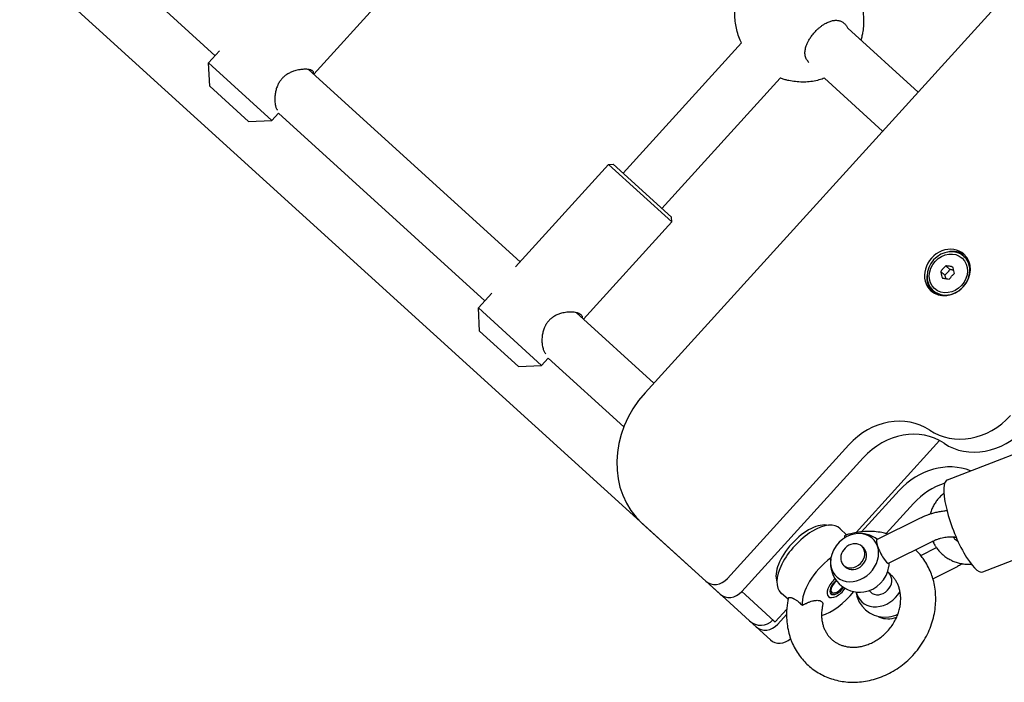
# Model space of a CAD drawing. Units: millimetres. Extents: x -4794 to 4886, y -3778 to 5256.
# Drawn here: x -2536 to -2237, y 2051 to 2252 of the extents above; entities that cross this region are included whole.
import ezdxf

# ---------------------------------------------------------------- set-up
doc = ezdxf.new("R2010")
doc.units = ezdxf.units.MM

msp = doc.modelspace()

# ---------------------------------------------------------------- linework, layer by layer
for p, q in [((-3133.39, 2813.46), (-2327.39, 2081.54)), ((-1949.24, 2575.64), (-2345.88, 2138.86)), ((-2476.71, 2241.46), (-2542.68, 2301.36)), ((-2446.71, 2235.82), (-2419.82, 2265.44)), ((-2262.78, 2230.36), (-2284.17, 2249.78)), ((-2352.58, 2205.73), (-2316.56, 2245.39)), ((-2478.73, 2239.24), (-2475.39, 2242.92)), ((-2478.39, 2232.17), (-2478.73, 2239.24)), ((-2478.73, 2239.24), (-2459.48, 2221.76)), ((-2383.85, 2178.74), (-2448.28, 2237.25)), ((-2340.74, 2194.97), (-2304.71, 2234.65)), ((-2273.54, 2218.51), (-2291.25, 2234.59)), ((-2478.39, 2232.17), (-2466.54, 2221.42)), ((-2459.48, 2221.76), (-2457.46, 2223.98)), ((-2394.6, 2166.89), (-2457.46, 2223.98)), ((-2466.54, 2221.42), (-2459.48, 2221.76)), ((-2385.27, 2177.17), (-2356.95, 2208.35)), ((-2356.95, 2208.35), (-2355.54, 2208.42)), ((-2356.95, 2208.35), (-2337.71, 2190.87)), ((-2355.54, 2208.42), (-2337.77, 2192.29)), ((-2253.81, 2112.38), (-2010.33, 2206.11)), ((-2337.71, 2190.87), (-2337.77, 2192.29)), ((-2364.6, 2161.26), (-2337.71, 2190.87)), ((-2248.82, 2180.39), (-2248.4, 2180.01)), ((-2254.33, 2177.51), (-2253.09, 2176.37)), ((-2243.03, 2084.38), (-1999.56, 2178.11)), ((-2255.88, 2175.8), (-2254.64, 2174.67)), ((-2258.23, 2170.03), (-2257.81, 2169.65)), ((-2396.62, 2164.67), (-2392.51, 2169.2)), ((-2396.28, 2157.61), (-2396.62, 2164.67)), ((-2396.62, 2164.67), (-2377.37, 2147.19)), ((-2343.19, 2141.82), (-2366.79, 2163.25)), ((-2396.28, 2157.61), (-2384.43, 2146.85)), ((-2377.37, 2147.19), (-2375.35, 2149.42)), ((-2352.33, 2128.51), (-2375.35, 2149.42)), ((-2384.43, 2146.85), (-2377.37, 2147.19)), ((-2320.81, 2082.32), (-2283.84, 2123.03)), ((-2281.62, 2096.32), (-2256.19, 2124.32)), ((-2316.43, 2078.35), (-2279.46, 2119.06)), ((-2268.52, 2109.12), (-2279.94, 2096.55)), ((-2264.14, 2105.15), (-2272.44, 2096.01)), ((-2346.72, 2099.1), (-2327.39, 2081.54)), ((-2275.29, 2094.18), (-2262, 2100.8)), ((-2284.59, 2095.6), (-2286.46, 2097.5)), ((-2284.88, 2095.51), (-2284.88, 2095.51)), ((-2279.28, 2091.54), (-2279.83, 2092.08)), ((-2271.72, 2087.02), (-2258.43, 2093.64)), ((-2261.96, 2089.38), (-2257.18, 2091.76)), ((-2284.92, 2085.86), (-2285.46, 2086.4)), ((-2271.61, 2083.92), (-2271.89, 2084.21)), ((-2258.25, 2082.29), (-2250.76, 2086.02)), ((-2323.01, 2077.57), (-2327.39, 2081.54)), ((-2321.33, 2076.04), (-2327.39, 2081.54)), ((-2316.43, 2078.35), (-2315.34, 2077.35)), ((-2315.34, 2077.35), (-2306.58, 2069.41)), ((-2302.31, 2076.09), (-2304.38, 2077.76)), ((-2288.13, 2077.96), (-2289.01, 2077.77)), ((-2277.24, 2078.24), (-2277.65, 2078.65)), ((-2314.03, 2069.42), (-2321.33, 2076.04)), ((-2302.24, 2076.39), (-2302.24, 2076.39)), ((-2291.81, 2074.19), (-2291.81, 2074.19)), ((-2306.29, 2069.14), (-2302.74, 2073.06)), ((-2302.8, 2071.37), (-2305.49, 2068.41)), ((-2312.07, 2067.64), (-2314.03, 2069.42)), ((-2306.58, 2069.41), (-2306.29, 2069.14)), ((-2312.07, 2067.64), (-2307.7, 2063.66))]:
    msp.add_line(p, q)
for centre, radius, start, end in [((-2280.5, 2087.11), 8.94, 53.0435, 97.7995), ((-2280.5, 2087.11), 8.94, 172.6554, 277.7995), ((-2280.5, 2087.11), 8.94, 352.6554, 359.9134), ((-2272.82, 2079.5), 8.94, 188.0386, 198.7962), ((-2272.82, 2079.5), 8.94, 198.7962, 277.7995), ((-2310.67, 2073.12), 5, 227.7579, 317.7579), ((-2271.23, 2077.91), 8, 242.8735, 246.0295)]:
    msp.add_arc(centre, radius, start, end)
for centre, major_axis, ratio, start_param, end_param in [((-2253.83, 2175.49), (5.04, 5.55), 0.870255, 0, 3.141593), ((-2253.52, 2175.21), (-4.71, -5.18), 0.870255, 3.141593, 6.283185), ((-2253.1, 2174.83), (5.04, 5.55), 0.870255, 0.075544, 0.903958), ((-2253.52, 2175.21), (-4.71, -5.18), 0.870255, 0, 3.141593), ((-2253.83, 2175.49), (5.04, 5.55), 0.870255, 4.712389, 6.283185), ((-2253.1, 2174.83), (-4.71, -5.18), 0.870255, 2.755498, 3.141593), ((-2253.1, 2174.83), (5.04, 5.55), 0.870255, 2.237635, 3.066049), ((-2253.83, 2175.49), (5.04, 5.55), 0.870255, 3.141593, 4.712389), ((-2253.1, 2174.83), (-4.71, -5.18), 0.870255, 0, 0.386095), ((-2326.55, 2121.31), (-20.17, -22.21), 0.870255, 4.712389, 6.283185), ((-2270.95, 2111.33), (-13.45, -14.81), 0.870255, 3.26692, 4.712389), ((-2247.49, 2143.64), (-13.45, -14.81), 0.870255, 0.125328, 1.570796), ((-2266.57, 2107.36), (-13.45, -14.81), 0.870255, 3.26692, 4.712389), ((-2243.12, 2139.66), (-13.45, -14.81), 0.870255, 0.125328, 1.570796), ((-2255.63, 2097.42), (13.45, 14.81), 0.870255, 0.310218, 1.570796), ((-2251.26, 2093.45), (13.45, 14.81), 0.870255, 0.988704, 1.570796), ((-2248.42, 2098.38), (-5.39, 14), 0.257512, 0, 3.141593), ((-2295.55, 2087.76), (-8.96, -9.87), 0.492601, 3.113287, 6.283185), ((-2296.84, 2088.93), (-8.07, -8.88), 0.492601, 3.395414, 4.712389), ((-2282.1, 2088.7), (-5.63, -5.68), 0.82635, 3.965308, 5.45947), ((-2282.1, 2088.7), (-5.63, -5.68), 0.82635, 2.75184, 3.965308), ((-2296.84, 2088.93), (-8.07, -8.88), 0.492601, 4.712389, 6.029364), ((-2282.1, 2088.7), (-5.63, -5.68), 0.82635, 5.45947, 9.035026), ((-2282.64, 2089.24), (2.82, 2.84), 0.82635, 0, 2.75184), ((-2282.64, 2089.24), (2.82, 2.84), 0.82635, 3.141593, 6.283185), ((-2273.51, 2090.6), (-1.78, 3.58), 0.213977, 0, 1.008331), ((-2273.51, 2090.6), (-1.78, 3.58), 0.213977, 1.008331, 3.141593), ((-2282.1, 2088.7), (2.82, 2.84), 0.82635, 3.141593, 6.283185), ((-2288.25, 2081.13), (-8.58, -9.45), 0.492601, 4.324746, 5.86903), ((-2282.64, 2089.24), (2.82, 2.84), 0.82635, 2.75184, 3.141593), ((-2278.9, 2085.53), (5.63, 5.68), 0.82635, 3.965308, 5.45947), ((-2274.42, 2081.08), (2.82, 2.84), 0.82635, 3.141593, 6.283185), ((-2324.03, 2085.25), (-3.36, -3.7), 0.870255, 0, 1.570796), ((-2287.11, 2080.09), (2.96, 3.26), 0.492601, 1.343277, 3.141593), ((-2287.11, 2080.09), (-2.2, -2.43), 0.492601, 4.44526, 6.283185), ((-2287.18, 2080.15), (-1.85, -2.04), 0.492601, 4.712389, 6.884882), ((-2287.18, 2080.15), (-1.85, -2.04), 0.492601, 4.404373, 4.712389), ((-2319.65, 2081.27), (-3.36, -3.7), 0.870255, 0, 1.570796), ((-2295.55, 2087.76), (-8.96, -9.87), 0.492601, 0, 0.028306), ((-2288.25, 2081.13), (8.58, 9.45), 0.492601, 3.806105, 4.862941), ((-2287.11, 2080.09), (2.96, 3.26), 0.492601, 3.141593, 4.921617), ((-2287.11, 2080.09), (-2.2, -2.43), 0.492601, 0, 1.819813), ((-2287.18, 2080.15), (-1.85, -2.04), 0.492601, 0.601697, 1.850167), ((-2274.42, 2081.08), (5.63, 5.68), 0.82635, 2.655755, 2.75184), ((-2272.82, 2079.5), (-8.47, -2.88), 0.520922, 6.072915, 6.283185), ((-2272.82, 2079.5), (-8.47, -2.88), 0.520922, 6.072915, 6.283185), ((-2274.42, 2081.08), (-5.63, -5.68), 0.82635, 5.893433, 8.159445), ((-2271.23, 2077.91), (-5.63, -5.68), 0.82635, 0.823715, 1.200912), ((-2308.71, 2071.34), (3.36, 3.7), 0.870255, 3.141593, 4.712389), ((-2270.59, 2077.28), (-5.52, -5.56), 0.82635, 0.304219, 1.061065), ((-2304.33, 2067.36), (3.36, 3.7), 0.870255, 3.141593, 4.585834)]:
    msp.add_ellipse(centre, major_axis=major_axis, ratio=ratio, start_param=start_param, end_param=end_param)
msp.add_ellipse((-2253.52, 2175.21), major_axis=(4.2, 4.63), ratio=0.870255)
for points, knots in [([(-2316.56, 2245.39), (-2316.69, 2245.65), (-2316.81, 2245.92), (-2317.21, 2246.86), (-2317.46, 2247.55), (-2317.88, 2248.94), (-2318.05, 2249.64), (-2318.31, 2251.04), (-2318.41, 2251.74), (-2318.52, 2253.15), (-2318.53, 2253.85), (-2318.49, 2255.23), (-2318.44, 2255.91), (-2318.25, 2257.26), (-2318.12, 2257.93), (-2317.94, 2258.65), (-2317.92, 2258.73), (-2317.84, 2259.01), (-2317.78, 2259.23), (-2317.66, 2259.65), (-2317.58, 2259.86), (-2317.51, 2260.09), (-2317.51, 2260.1), (-2317.5, 2260.12)], [30.432809, 30.432809, 30.432809, 30.432809, 30.835413, 30.835413, 31.840303, 31.840303, 32.82952, 32.82952, 33.801229, 33.801229, 34.754603, 34.754603, 35.689993, 35.689993, 36.609057, 36.609057, 36.709807, 36.709807, 37.013258, 37.013258, 37.31127, 37.31127, 37.333477, 37.333477, 37.333477, 37.333477]), ([(-2280.65, 2258.94), (-2280.42, 2258.33), (-2280.22, 2257.72), (-2279.86, 2256.4), (-2279.7, 2255.7), (-2279.48, 2254.29), (-2279.4, 2253.59), (-2279.32, 2252.19), (-2279.32, 2251.5), (-2279.4, 2250.12), (-2279.47, 2249.44), (-2279.62, 2248.56), (-2279.65, 2248.35), (-2279.75, 2247.92), (-2279.79, 2247.7), (-2279.9, 2247.25), (-2279.96, 2247.03), (-2280.01, 2246.81), (-2280.02, 2246.8), (-2280.08, 2246.58), (-2280.13, 2246.38), (-2280.2, 2246.18)], [3.182446, 3.182446, 3.182446, 3.182446, 4.072616, 4.072616, 5.058934, 5.058934, 6.02629, 6.02629, 6.975432, 6.975432, 7.907003, 7.907003, 8.1905, 8.1905, 8.504245, 8.504245, 8.811423, 8.811423, 8.822961, 8.822961, 9.113061, 9.113061, 9.113061, 9.113061]), ([(-2294.2, 2248.62), (-2293.92, 2248.93), (-2293.53, 2249.33), (-2292.92, 2249.88), (-2292.36, 2250.35), (-2291.75, 2250.79), (-2291.21, 2251.13), (-2290.71, 2251.41), (-2290.16, 2251.68), (-2289.58, 2251.91), (-2289.04, 2252.07), (-2288.6, 2252.16), (-2288.2, 2252.21), (-2287.79, 2252.23), (-2287.33, 2252.21), (-2286.88, 2252.14), (-2286.45, 2252.02), (-2286.06, 2251.85), (-2285.63, 2251.61), (-2285.36, 2251.4), (-2285.21, 2251.27)], [0, 0, 0, 0, 2.069194, 2.758916, 4.137805, 5.745656, 6.658463, 7.564516, 8.886885, 10.134852, 11.289142, 12.350162, 13.00807, 13.939071, 15.15955, 16.293796, 17.224226, 18.459726, 19.495986, 21, 21, 21, 21]), ([(-2285.21, 2251.27), (-2285.09, 2251.16), (-2284.77, 2250.83), (-2284.43, 2250.32), (-2284.22, 2249.91), (-2284.17, 2249.78)], [0, 0, 0, 0, 1.654975, 4.64703, 6, 6, 6, 6]), ([(-2295.97, 2239.42), (-2296.11, 2239.55), (-2296.37, 2239.83), (-2296.69, 2240.29), (-2296.93, 2240.8), (-2297.09, 2241.33), (-2297.17, 2241.83), (-2297.2, 2242.33), (-2297.17, 2242.87), (-2297.08, 2243.49), (-2296.91, 2244.14), (-2296.67, 2244.83), (-2296.32, 2245.6), (-2295.84, 2246.48), (-2295.14, 2247.52), (-2294.55, 2248.23), (-2294.2, 2248.62)], [0, 0, 0, 0, 1.180031, 2.328828, 3.438585, 4.600765, 5.569709, 6.355447, 7.398219, 8.454637, 9.537632, 10.645935, 11.849587, 13.290729, 14.899243, 17, 17, 17, 17]), ([(-2447, 2236.76), (-2447.06, 2236.82), (-2447.21, 2236.93), (-2447.48, 2237.05), (-2447.76, 2237.14), (-2448, 2237.2), (-2448.34, 2237.26), (-2448.78, 2237.31), (-2449.4, 2237.33), (-2449.99, 2237.31), (-2450.68, 2237.24), (-2451.36, 2237.13), (-2452.12, 2236.96), (-2452.8, 2236.76), (-2453.38, 2236.54), (-2453.89, 2236.31), (-2454.41, 2236.05), (-2454.86, 2235.77), (-2455.23, 2235.52), (-2455.5, 2235.32), (-2455.78, 2235.08), (-2456.1, 2234.79), (-2456.41, 2234.46), (-2456.66, 2234.17), (-2456.86, 2233.91), (-2457.05, 2233.65), (-2457.27, 2233.3), (-2457.46, 2232.96), (-2457.64, 2232.6), (-2457.82, 2232.2), (-2458.02, 2231.68), (-2458.21, 2231.07), (-2458.35, 2230.47), (-2458.47, 2229.8), (-2458.55, 2229.13), (-2458.59, 2228.47), (-2458.59, 2227.86), (-2458.55, 2227.22), (-2458.47, 2226.61), (-2458.36, 2226.1), (-2458.22, 2225.67), (-2458.07, 2225.32), (-2457.9, 2225.07), (-2457.8, 2224.96), (-2457.76, 2224.92)], [0, 0, 0, 0, 1.230409, 2.474905, 3.52517, 4.164031, 4.842725, 6.544784, 7.667541, 9.388457, 10.516467, 12.031766, 13.584998, 15.016093, 16.000825, 17.038595, 18.023644, 19.125695, 19.853221, 20.379544, 20.901934, 21.770865, 22.638594, 23.274129, 23.756243, 24.361664, 24.942133, 25.951743, 26.413979, 27.054732, 28.298342, 29.394877, 30.529123, 31.740903, 33.215191, 34.474933, 35.771527, 37.080107, 38.831969, 40.194622, 41.340931, 42.902476, 44.095565, 45, 45, 45, 45]), ([(-2446.81, 2235.92), (-2446.79, 2235.99), (-2446.75, 2236.14), (-2446.75, 2236.35), (-2446.82, 2236.57), (-2446.93, 2236.7), (-2447, 2236.76)], [0, 0, 0, 0, 1.57253, 3.22131, 4.985237, 7, 7, 7, 7]), ([(-2303.17, 2234.14), (-2303.39, 2234.21), (-2303.88, 2234.35), (-2304.42, 2234.54), (-2304.71, 2234.65)], [0, 0, 0, 0, 2.413553, 5, 5, 5, 5]), ([(-2291.25, 2234.59), (-2291.49, 2234.51), (-2291.73, 2234.42), (-2292.61, 2234.14), (-2293.25, 2233.97), (-2294.57, 2233.69), (-2295.24, 2233.59), (-2296.59, 2233.45), (-2297.28, 2233.42), (-2298.67, 2233.43), (-2299.36, 2233.47), (-2300.76, 2233.63), (-2301.46, 2233.74), (-2302.49, 2233.97), (-2302.83, 2234.05), (-2303.17, 2234.14)], [16.590004, 16.590004, 16.590004, 16.590004, 16.936064, 16.936064, 17.844921, 17.844921, 18.767831, 18.767831, 19.707351, 19.707351, 20.664692, 20.664692, 21.639849, 21.639849, 22.117108, 22.117108, 22.117108, 22.117108]), ([(-2254.33, 2177.51), (-2254.46, 2177.37), (-2254.66, 2177.16), (-2254.98, 2176.82), (-2255.37, 2176.39), (-2255.69, 2176.02), (-2255.88, 2175.8)], [0, 0, 0, 0, 1.697212, 2.644217, 4.260267, 7, 7, 7, 7]), ([(-2252.27, 2177.19), (-2252.38, 2177.21), (-2252.6, 2177.25), (-2253.02, 2177.32), (-2253.41, 2177.38), (-2253.88, 2177.44), (-2254.15, 2177.48), (-2254.33, 2177.51)], [0, 0, 0, 0, 1.330695, 2.447969, 4.827618, 5.83642, 8, 8, 8, 8]), ([(-2253.09, 2176.37), (-2253.15, 2176.27), (-2253.26, 2176.12), (-2253.4, 2175.93), (-2253.5, 2175.81), (-2253.63, 2175.65), (-2253.73, 2175.54), (-2253.8, 2175.46)], [0, 0, 0, 0, 2.578701, 3.829588, 4.947243, 5.917443, 8, 8, 8, 8]), ([(-2252.02, 2176.16), (-2252.11, 2176.18), (-2252.29, 2176.21), (-2252.53, 2176.25), (-2252.79, 2176.31), (-2252.96, 2176.35), (-2253.09, 2176.37)], [0, 0, 0, 0, 1.903434, 3.589326, 4.691465, 7, 7, 7, 7]), ([(-2252.27, 2177.19), (-2252.21, 2176.97), (-2252.12, 2176.57), (-2251.95, 2175.9), (-2251.83, 2175.45), (-2251.75, 2175.17)], [0, 0, 0, 0, 2.034238, 3.56465, 6, 6, 6, 6]), ([(-2255.88, 2175.8), (-2255.85, 2175.64), (-2255.79, 2175.39), (-2255.69, 2174.98), (-2255.56, 2174.47), (-2255.44, 2174.04), (-2255.37, 2173.77)], [0, 0, 0, 0, 1.697212, 2.644217, 4.260267, 7, 7, 7, 7]), ([(-2255.37, 2173.77), (-2255.21, 2173.75), (-2254.95, 2173.71), (-2254.54, 2173.65), (-2254.02, 2173.57), (-2253.58, 2173.5), (-2253.31, 2173.46)], [0, 0, 0, 0, 1.697212, 2.644217, 4.260267, 7, 7, 7, 7]), ([(-2253.8, 2175.46), (-2253.87, 2175.38), (-2253.97, 2175.27), (-2254.13, 2175.12), (-2254.26, 2175), (-2254.43, 2174.84), (-2254.56, 2174.73), (-2254.64, 2174.67)], [0, 0, 0, 0, 2.14471, 3.172603, 4.4999, 5.801797, 8, 8, 8, 8]), ([(-2254.64, 2174.67), (-2254.6, 2174.54), (-2254.52, 2174.3), (-2254.44, 2174.03), (-2254.37, 2173.81), (-2254.34, 2173.7), (-2254.32, 2173.62)], [0, 0, 0, 0, 2.472511, 4.657271, 5.436532, 7, 7, 7, 7]), ([(-2253.31, 2173.46), (-2253.18, 2173.6), (-2252.99, 2173.82), (-2252.68, 2174.17), (-2252.29, 2174.6), (-2251.96, 2174.95), (-2251.75, 2175.17)], [0, 0, 0, 0, 1.697212, 2.644217, 4.260267, 7, 7, 7, 7]), ([(-2365.31, 2162.59), (-2365.41, 2162.68), (-2365.6, 2162.81), (-2365.93, 2162.98), (-2366.21, 2163.09), (-2366.48, 2163.18), (-2366.86, 2163.27), (-2367.33, 2163.35), (-2368.01, 2163.42), (-2368.63, 2163.43), (-2369.36, 2163.39), (-2370.07, 2163.31), (-2370.86, 2163.17), (-2371.55, 2162.98), (-2372.16, 2162.78), (-2372.68, 2162.57), (-2373.21, 2162.31), (-2373.67, 2162.04), (-2374.04, 2161.79), (-2374.31, 2161.59), (-2374.6, 2161.36), (-2374.92, 2161.07), (-2375.23, 2160.74), (-2375.47, 2160.45), (-2375.68, 2160.18), (-2375.86, 2159.92), (-2376.08, 2159.57), (-2376.27, 2159.22), (-2376.44, 2158.86), (-2376.62, 2158.46), (-2376.8, 2157.93), (-2376.98, 2157.31), (-2377.1, 2156.69), (-2377.2, 2156), (-2377.25, 2155.31), (-2377.26, 2154.62), (-2377.23, 2153.98), (-2377.15, 2153.3), (-2377.02, 2152.65), (-2376.86, 2152.1), (-2376.68, 2151.62), (-2376.48, 2151.25), (-2376.27, 2150.95), (-2376.14, 2150.81), (-2376.07, 2150.74)], [0, 0, 0, 0, 1.539697, 2.474905, 3.52517, 4.164031, 4.842725, 6.544784, 7.667541, 9.388457, 10.516467, 12.031766, 13.584998, 15.016093, 16.000825, 17.038595, 18.023644, 19.125695, 19.853221, 20.379544, 20.901934, 21.770865, 22.638594, 23.274129, 23.756243, 24.361664, 24.942133, 25.951743, 26.413979, 27.054732, 28.298342, 29.394877, 30.529123, 31.740903, 33.215191, 34.474933, 35.771527, 37.080107, 38.831969, 40.194622, 41.340931, 42.902476, 43.920993, 45, 45, 45, 45]), ([(-2364.91, 2161.55), (-2364.9, 2161.64), (-2364.9, 2161.81), (-2364.95, 2162.07), (-2365.08, 2162.34), (-2365.22, 2162.5), (-2365.31, 2162.59)], [0, 0, 0, 0, 1.57253, 3.22131, 4.985237, 7, 7, 7, 7]), ([(-2254.87, 2108.27), (-2255.06, 2108.12), (-2255.24, 2107.98), (-2255.75, 2107.53), (-2256.07, 2107.22), (-2256.67, 2106.57), (-2256.95, 2106.22), (-2257.47, 2105.5), (-2257.72, 2105.12), (-2258.16, 2104.34), (-2258.35, 2103.93), (-2258.71, 2103.09), (-2258.86, 2102.66), (-2259.01, 2102.15), (-2259.03, 2102.08), (-2259.05, 2102.01)], [8.902261, 8.902261, 8.902261, 8.902261, 10.828629, 10.828629, 14.45361, 14.45361, 18.094145, 18.094145, 21.754709, 21.754709, 25.439527, 25.439527, 29.152762, 29.152762, 29.762106, 29.762106, 29.762106, 29.762106]), ([(-2262, 2100.8), (-2261.59, 2101), (-2261.17, 2101.19), (-2260.3, 2101.56), (-2259.86, 2101.73), (-2259.29, 2101.93), (-2259.17, 2101.97), (-2258.7, 2102.11), (-2258.36, 2102.22), (-2257.55, 2102.45), (-2257.09, 2102.56), (-2256.18, 2102.75), (-2255.73, 2102.82), (-2254.84, 2102.95), (-2254.4, 2102.99), (-2253.96, 2103.02), (-2253.96, 2103.02), (-2253.96, 2103.02)], [0, 0, 0, 0, 2.811879, 2.811879, 5.684398, 5.684398, 6.454677, 6.454677, 8.629391, 8.629391, 11.51344, 11.51344, 14.332494, 14.332494, 17.092793, 17.092793, 17.101219, 17.101219, 17.101219, 17.101219]), ([(-2284.99, 2094.78), (-2285.03, 2094.91), (-2285.07, 2095.11), (-2285.05, 2095.3), (-2285, 2095.44), (-2284.93, 2095.49), (-2284.88, 2095.51)], [0, 0, 0, 0, 2.275515, 3.87463, 4.836759, 7, 7, 7, 7]), ([(-2271.9, 2095.87), (-2272.08, 2095.92), (-2272.26, 2095.97), (-2272.63, 2096.06), (-2272.82, 2096.11), (-2273.26, 2096.2), (-2273.51, 2096.26), (-2274.52, 2096.44), (-2275.28, 2096.54), (-2276.84, 2096.66), (-2277.63, 2096.68), (-2279.22, 2096.63), (-2280.02, 2096.56), (-2281.09, 2096.41), (-2281.35, 2096.37), (-2282.16, 2096.21), (-2282.71, 2096.11), (-2283.7, 2095.86), (-2284.15, 2095.74), (-2284.69, 2095.57), (-2284.78, 2095.54), (-2284.88, 2095.51), (-2284.88, 2095.51), (-2284.88, 2095.51)], [14.821509, 14.821509, 14.821509, 14.821509, 15.725545, 15.725545, 16.672397, 16.672397, 17.897123, 17.897123, 21.577737, 21.577737, 25.311427, 25.311427, 29.103767, 29.103767, 30.355412, 30.355412, 32.959277, 32.959277, 35.101225, 35.101225, 35.565957, 35.565957, 35.566004, 35.566004, 35.566004, 35.566004]), ([(-2258.43, 2093.64), (-2258.39, 2093.66), (-2258.35, 2093.68), (-2258.09, 2093.8), (-2257.87, 2093.9), (-2257.36, 2094.12), (-2257.08, 2094.23), (-2256.49, 2094.43), (-2256.19, 2094.52), (-2255.6, 2094.69), (-2255.3, 2094.76), (-2254.73, 2094.88), (-2254.45, 2094.92), (-2253.91, 2095), (-2253.66, 2095.02), (-2253.17, 2095.06), (-2252.94, 2095.07), (-2252.52, 2095.06), (-2252.34, 2095.05), (-2252.14, 2095.04), (-2252.13, 2095.04), (-2251.98, 2095.03), (-2251.85, 2095.01), (-2251.72, 2094.99), (-2251.72, 2094.99), (-2251.62, 2094.98), (-2251.52, 2094.96), (-2251.35, 2094.92), (-2251.27, 2094.9), (-2251.18, 2094.88), (-2251.17, 2094.88), (-2251.16, 2094.87)], [0, 0, 0, 0, 0.2847, 0.2847, 1.819391, 1.819391, 3.688989, 3.688989, 5.610656, 5.610656, 7.489296, 7.489296, 9.313296, 9.313296, 11.08044, 11.08044, 12.785718, 12.785718, 14.332551, 14.332551, 14.422202, 14.422202, 15.678563, 15.678563, 15.691192, 15.691192, 16.724227, 16.724227, 17.767882, 17.767882, 17.929268, 17.929268, 17.929268, 17.929268]), ([(-2258.31, 2093.7), (-2258.11, 2093.3), (-2257.92, 2092.9), (-2257.53, 2092.26), (-2257.36, 2092.01), (-2257.08, 2091.61), (-2256.97, 2091.46), (-2256.56, 2090.94), (-2256.24, 2090.58), (-2255.57, 2089.9), (-2255.21, 2089.58), (-2254.48, 2088.99), (-2254.09, 2088.72), (-2253.32, 2088.24), (-2252.93, 2088.05), (-2252.52, 2087.83), (-2252.5, 2087.82), (-2252.06, 2087.62), (-2251.63, 2087.45), (-2250.77, 2087.16), (-2250.33, 2087.04), (-2249.69, 2086.9), (-2249.48, 2086.87), (-2249.04, 2086.8), (-2248.8, 2086.77), (-2248.12, 2086.71), (-2247.67, 2086.69), (-2247.01, 2086.71), (-2246.8, 2086.72), (-2246.59, 2086.74)], [52.706084, 52.706084, 52.706084, 52.706084, 56.268926, 56.268926, 58.745149, 58.745149, 60.213948, 60.213948, 64.105796, 64.105796, 67.949598, 67.949598, 71.750041, 71.750041, 75.3021, 75.3021, 75.511581, 75.511581, 79.238496, 79.238496, 82.934967, 82.934967, 84.635099, 84.635099, 86.605156, 86.605156, 90.253409, 90.253409, 92.006746, 92.006746, 92.006746, 92.006746]), ([(-2252.15, 2095.04), (-2252.15, 2095.03), (-2252.14, 2095.02), (-2252.07, 2094.94), (-2252.01, 2094.86), (-2251.84, 2094.67), (-2251.75, 2094.57), (-2251.48, 2094.29), (-2251.3, 2094.13), (-2250.95, 2093.85), (-2250.77, 2093.74), (-2250.6, 2093.62)], [30.931882, 30.931882, 30.931882, 30.931882, 31.020814, 31.020814, 31.856436, 31.856436, 33.040614, 33.040614, 35.032647, 35.032647, 36.778963, 36.778963, 36.778963, 36.778963]), ([(-2296.22, 2055.95), (-2295.69, 2055.46), (-2295.12, 2055), (-2293.94, 2054.15), (-2293.33, 2053.76), (-2292.05, 2053.04), (-2291.39, 2052.71), (-2290.03, 2052.13), (-2289.33, 2051.88), (-2287.9, 2051.44), (-2287.16, 2051.27), (-2285.66, 2050.99), (-2284.9, 2050.89), (-2283.34, 2050.77), (-2282.56, 2050.75), (-2280.96, 2050.81), (-2280.16, 2050.88), (-2278.54, 2051.1), (-2277.73, 2051.26), (-2276.1, 2051.66), (-2275.29, 2051.91), (-2273.68, 2052.5), (-2272.88, 2052.83), (-2271.29, 2053.6), (-2270.51, 2054.04), (-2268.97, 2054.99), (-2268.22, 2055.51), (-2266.76, 2056.65), (-2266.05, 2057.27), (-2264.68, 2058.58), (-2264.02, 2059.29), (-2262.79, 2060.76), (-2262.21, 2061.54), (-2261.15, 2063.12), (-2260.67, 2063.93), (-2259.81, 2065.58), (-2259.43, 2066.41), (-2258.77, 2068.09), (-2258.48, 2068.94), (-2258.02, 2070.63), (-2257.83, 2071.48), (-2257.55, 2073.17), (-2257.46, 2074.01), (-2257.37, 2075.67), (-2257.36, 2076.49), (-2257.45, 2078.12), (-2257.53, 2078.91), (-2257.79, 2080.48), (-2257.95, 2081.24), (-2258.19, 2082.09), (-2258.21, 2082.19), (-2258.46, 2082.92), (-2258.65, 2083.56), (-2259.18, 2084.87), (-2259.5, 2085.56), (-2260.2, 2086.87), (-2260.59, 2087.51), (-2261.31, 2088.55), (-2261.64, 2088.96), (-2262.09, 2089.54), (-2262.22, 2089.7), (-2262.73, 2090.28), (-2263.14, 2090.68), (-2263.54, 2091.09)], [0, 0, 0, 0, 3.545798, 3.545798, 7.097311, 7.097311, 10.666018, 10.666018, 14.262712, 14.262712, 17.897143, 17.897143, 21.577757, 21.577757, 25.311447, 25.311447, 29.103788, 29.103788, 32.959298, 32.959298, 36.881791, 36.881791, 40.874885, 40.874885, 44.942807, 44.942807, 49.091151, 49.091151, 53.327724, 53.327724, 57.6636, 57.6636, 62.026981, 62.026981, 66.285237, 66.285237, 70.451176, 70.451176, 74.5337, 74.5337, 78.53907, 78.53907, 82.471938, 82.471938, 86.336117, 86.336117, 90.135543, 90.135543, 93.874836, 93.874836, 94.364049, 94.364049, 97.559729, 97.559729, 101.197222, 101.197222, 104.79596, 104.79596, 107.362211, 107.362211, 108.365897, 108.365897, 111.15335, 111.15335, 111.15335, 111.15335]), ([(-2249.28, 2086.83), (-2249.36, 2086.78), (-2249.44, 2086.73), (-2249.93, 2086.45), (-2250.34, 2086.23), (-2250.76, 2086.02)], [77.515161, 77.515161, 77.515161, 77.515161, 78.125091, 78.125091, 81, 81, 81, 81]), ([(-2291.81, 2074.19), (-2291.81, 2074.19), (-2291.81, 2074.19), (-2291.88, 2073.84), (-2291.95, 2073.5), (-2292.07, 2072.7), (-2292.11, 2072.24), (-2292.14, 2071.55), (-2292.14, 2071.31), (-2292.13, 2070.88), (-2292.12, 2070.68), (-2292.08, 2070.06), (-2292.03, 2069.65), (-2291.89, 2068.86), (-2291.8, 2068.48), (-2291.58, 2067.75), (-2291.46, 2067.4), (-2291.17, 2066.73), (-2291.02, 2066.41), (-2290.68, 2065.8), (-2290.49, 2065.51), (-2290.1, 2064.96), (-2289.89, 2064.7), (-2289.44, 2064.21), (-2289.21, 2063.98), (-2288.72, 2063.55), (-2288.46, 2063.34), (-2287.92, 2062.96), (-2287.63, 2062.79), (-2287.04, 2062.46), (-2286.73, 2062.32), (-2286.09, 2062.05), (-2285.76, 2061.94), (-2285.07, 2061.74), (-2284.71, 2061.66), (-2283.97, 2061.53), (-2283.58, 2061.48), (-2282.79, 2061.43), (-2282.38, 2061.43), (-2281.55, 2061.47), (-2281.12, 2061.51), (-2280.25, 2061.64), (-2279.8, 2061.73), (-2278.9, 2061.96), (-2278.45, 2062.11), (-2277.53, 2062.45), (-2277.07, 2062.65), (-2276.15, 2063.11), (-2275.7, 2063.37), (-2274.79, 2063.94), (-2274.35, 2064.26), (-2273.48, 2064.94), (-2273.06, 2065.32), (-2272.24, 2066.12), (-2271.85, 2066.55), (-2271.11, 2067.44), (-2270.77, 2067.91), (-2270.15, 2068.86), (-2269.87, 2069.35), (-2269.49, 2070.09), (-2269.38, 2070.33), (-2269.16, 2070.82), (-2269.06, 2071.07), (-2268.78, 2071.79), (-2268.62, 2072.28), (-2268.36, 2073.25), (-2268.27, 2073.73), (-2268.12, 2074.67), (-2268.08, 2075.13), (-2268.04, 2076.03), (-2268.04, 2076.47), (-2268.09, 2077.32), (-2268.14, 2077.73), (-2268.28, 2078.52), (-2268.37, 2078.9), (-2268.58, 2079.63), (-2268.71, 2079.99), (-2268.99, 2080.66), (-2269.14, 2080.98), (-2269.48, 2081.59), (-2269.66, 2081.88), (-2270.05, 2082.43), (-2270.26, 2082.69), (-2270.7, 2083.18), (-2270.94, 2083.42), (-2271.41, 2083.84), (-2271.66, 2084.02), (-2271.91, 2084.22), (-2271.93, 2084.24), (-2271.98, 2084.27), (-2272, 2084.29), (-2272.03, 2084.3)], [0.666112, 0.666112, 0.666112, 0.666112, 0.666244, 0.666244, 2.364182, 2.364182, 4.674037, 4.674037, 5.880342, 5.880342, 6.928372, 6.928372, 9.129991, 9.129991, 11.282823, 11.282823, 13.392041, 13.392041, 15.464027, 15.464027, 17.506223, 17.506223, 19.526908, 19.526908, 21.534935, 21.534935, 23.539325, 23.539325, 25.549423, 25.549423, 27.574233, 27.574233, 29.622401, 29.622401, 31.701625, 31.701625, 33.818808, 33.818808, 35.97975, 35.97975, 38.189049, 38.189049, 40.450247, 40.450247, 42.765889, 42.765889, 45.13777, 45.13777, 47.567304, 47.567304, 50.055968, 50.055968, 52.605904, 52.605904, 55.220662, 55.220662, 57.839946, 57.839946, 60.392483, 60.392483, 61.651026, 61.651026, 62.882133, 62.882133, 65.311187, 65.311187, 67.681194, 67.681194, 69.993647, 69.993647, 72.250492, 72.250492, 74.454477, 74.454477, 76.609417, 76.609417, 78.720399, 78.720399, 80.793742, 80.793742, 82.836853, 82.836853, 84.858004, 84.858004, 86.866025, 86.866025, 88.717711, 88.717711, 88.870122, 88.870122, 89.055481, 89.055481, 89.055481, 89.055481]), ([(-2302.24, 2076.39), (-2302.24, 2076.39), (-2302.24, 2076.39), (-2302.27, 2076.29), (-2302.29, 2076.19), (-2302.4, 2075.64), (-2302.48, 2075.19), (-2302.63, 2074.18), (-2302.68, 2073.62), (-2302.76, 2072.78), (-2302.77, 2072.5), (-2302.82, 2071.4), (-2302.81, 2070.58), (-2302.7, 2068.97), (-2302.6, 2068.17), (-2302.32, 2066.62), (-2302.15, 2065.86), (-2301.82, 2064.74), (-2301.69, 2064.36), (-2301.56, 2063.98), (-2301.55, 2063.97), (-2301.42, 2063.62), (-2301.3, 2063.28), (-2300.87, 2062.26), (-2300.54, 2061.58), (-2299.81, 2060.28), (-2299.42, 2059.66), (-2298.56, 2058.46), (-2298.1, 2057.89), (-2297.17, 2056.85), (-2296.71, 2056.39), (-2296.22, 2055.95)], [1.392586, 1.392586, 1.392586, 1.392586, 1.392627, 1.392627, 1.857386, 1.857386, 3.99067, 3.99067, 6.603162, 6.603162, 7.913326, 7.913326, 11.76784, 11.76784, 15.558221, 15.558221, 19.289232, 19.289232, 21.169771, 21.169771, 21.233029, 21.233029, 22.966744, 22.966744, 26.59803, 26.59803, 30.191941, 30.191941, 33.758594, 33.758594, 36.958583, 36.958583, 36.958583, 36.958583]), ([(-2302.24, 2076.39), (-2302.23, 2076.46), (-2302.16, 2076.54), (-2301.99, 2076.59), (-2301.83, 2076.61), (-2301.62, 2076.59), (-2301.36, 2076.54), (-2301.12, 2076.46), (-2300.86, 2076.35), (-2300.68, 2076.26), (-2300.43, 2076.13), (-2300.18, 2075.98), (-2299.84, 2075.75), (-2299.48, 2075.5), (-2299.03, 2075.13), (-2298.52, 2074.69), (-2298.15, 2074.34), (-2297.98, 2074.18)], [0, 0, 0, 0, 2.368906, 3.201291, 4.245157, 5.641829, 6.451593, 7.914645, 8.55361, 9.508671, 9.854216, 11.143301, 12.057176, 13.218609, 14.556162, 16.358011, 18, 18, 18, 18]), ([(-2297.98, 2074.18), (-2297.7, 2074.34), (-2297.32, 2074.55), (-2296.7, 2074.86), (-2296.22, 2075.07), (-2295.56, 2075.32), (-2295.06, 2075.47), (-2294.52, 2075.59), (-2294.15, 2075.66), (-2293.67, 2075.71), (-2293.26, 2075.71), (-2292.85, 2075.65), (-2292.62, 2075.59), (-2292.39, 2075.51), (-2292.22, 2075.42), (-2292.11, 2075.33), (-2292.08, 2075.3)], [0, 0, 0, 0, 2.159651, 2.876811, 4.662495, 5.729824, 7.794312, 8.437156, 9.924171, 10.712412, 12.497143, 13.564372, 14.665747, 15.103581, 16.360732, 17, 17, 17, 17]), ([(-2292.08, 2075.3), (-2291.99, 2075.22), (-2291.88, 2075.08), (-2291.79, 2074.84), (-2291.75, 2074.55), (-2291.77, 2074.33), (-2291.81, 2074.19)], [0, 0, 0, 0, 1.931648, 3.372878, 4.84337, 7, 7, 7, 7])]:
    msp.add_open_spline(points, degree=3, knots=knots)
msp.add_open_spline([(-2251.94, 2094.78), (-2251.87, 2094.85), (-2251.79, 2094.92), (-2251.72, 2094.99)], degree=3)

doc.saveas('drawing.dxf')
